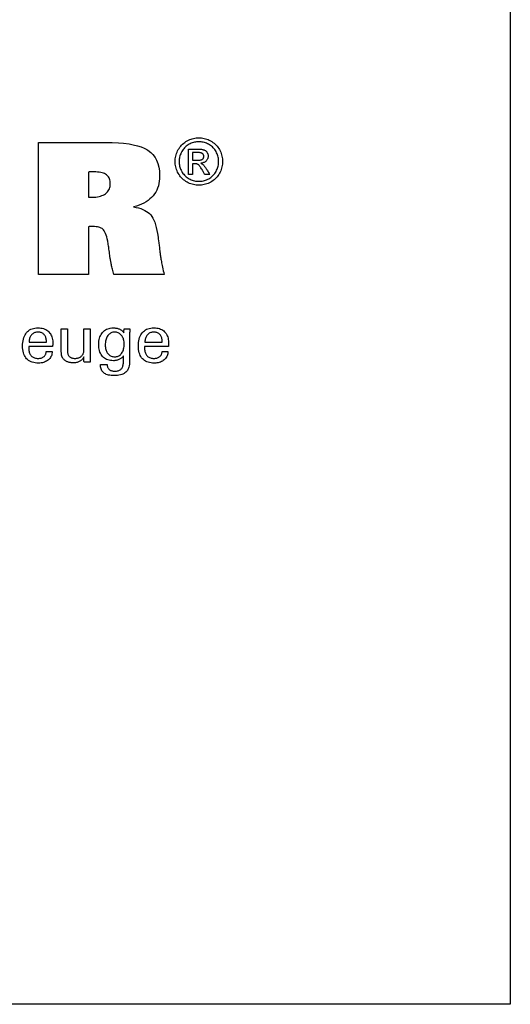
# Model space of a CAD drawing. Extents: x 1290 to 1647, y -283 to -86.
# Drawn here: x 1618 to 1647, y -283 to -223 of the extents above; entities that cross this region are included whole.
import ezdxf

# ---------------------------------------------------------------- set-up
doc = ezdxf.new("R2010")
doc.units = 0
doc.header["$MEASUREMENT"] = 0
doc.layers.add('L1_120', color=7, linetype='CONTINUOUS')

msp = doc.modelspace()

# ---------------------------------------------------------------- linework, layer by layer
at = {"layer": 'L1_120', "color": 6, "linetype": 'CONTINUOUS'}
msp.add_polyline3d([(1290.11503, -86.46037, 0), (1647.48503, -86.46037, 0), (1647.48503, -283.08737, 0), (1290.11503, -283.08737, 0), (1290.11503, -86.46037, 0)], dxfattribs=at)
at = {"layer": 'L1_120', "color": 1, "linetype": 'CONTINUOUS'}
for points in [[(1628.51996, -230.30351, 0), (1628.60069, -230.3058, 0), (1628.68099, -230.31269, 0), (1628.76085, -230.32417, 0), (1628.84028, -230.34025, 0), (1628.91929, -230.36093, 0), (1628.99786, -230.38623, 0), (1629.076, -230.41613, 0), (1629.15372, -230.45066, 0), (1629.231, -230.48982, 0), (1629.30635, -230.53341, 0), (1629.37785, -230.58094, 0), (1629.44551, -230.63242, 0), (1629.50936, -230.68786, 0), (1629.56939, -230.74726, 0), (1629.62562, -230.81064, 0), (1629.67807, -230.87802, 0), (1629.72673, -230.9494, 0), (1629.77164, -231.02479, 0), (1629.81211, -231.10233, 0), (1629.84788, -231.18065, 0), (1629.87892, -231.25975, 0), (1629.90523, -231.33962, 0), (1629.92678, -231.42025, 0), (1629.94357, -231.50164, 0), (1629.95557, -231.58377, 0), (1629.96279, -231.66664, 0), (1629.9652, -231.75024, 0), (1629.96286, -231.83288, 0), (1629.95584, -231.9148, 0), (1629.94411, -231.996, 0), (1629.92769, -232.07647, 0), (1629.90654, -232.15622, 0), (1629.88066, -232.23524, 0), (1629.85004, -232.31353, 0), (1629.81466, -232.3911, 0), (1629.77452, -232.46794, 0), (1629.73025, -232.5428, 0), (1629.68219, -232.6138, 0), (1629.63034, -232.68097, 0), (1629.57471, -232.74431, 0), (1629.51532, -232.80382, 0), (1629.45219, -232.85951, 0), (1629.38533, -232.91138, 0), (1629.31474, -232.95945, 0), (1629.24044, -233.00371, 0), (1629.16332, -233.04378, 0), (1629.08554, -233.07912, 0), (1629.00708, -233.10974, 0), (1628.9279, -233.13565, 0), (1628.84796, -233.15684, 0), (1628.76723, -233.17331, 0), (1628.68567, -233.18508, 0), (1628.60326, -233.19214, 0), (1628.51996, -233.19449, 0), (1628.43705, -233.19214, 0), (1628.35487, -233.18508, 0), (1628.27343, -233.17331, 0), (1628.19273, -233.15684, 0), (1628.1128, -233.13565, 0), (1628.03365, -233.10974, 0), (1627.95528, -233.07912, 0), (1627.87772, -233.04378, 0), (1627.80096, -233.00371, 0), (1627.72649, -232.95945, 0), (1627.65572, -232.91138, 0), (1627.58867, -232.85951, 0), (1627.52536, -232.80382, 0), (1627.46583, -232.74431, 0), (1627.41009, -232.68097, 0), (1627.35817, -232.6138, 0), (1627.3101, -232.5428, 0), (1627.26589, -232.46794, 0), (1627.22546, -232.3911, 0), (1627.1898, -232.31353, 0), (1627.15892, -232.23524, 0), (1627.1328, -232.15622, 0), (1627.11145, -232.07647, 0), (1627.09485, -231.996, 0), (1627.083, -231.9148, 0), (1627.07589, -231.83288, 0), (1627.07352, -231.75024, 0), (1627.07593, -231.66664, 0), (1627.08314, -231.58377, 0), (1627.09516, -231.50164, 0), (1627.11198, -231.42025, 0), (1627.13359, -231.33962, 0), (1627.15999, -231.25975, 0), (1627.19118, -231.18065, 0), (1627.22714, -231.10233, 0), (1627.26788, -231.02479, 0), (1627.31304, -230.9494, 0), (1627.36194, -230.87802, 0), (1627.41459, -230.81064, 0), (1627.47099, -230.74726, 0), (1627.53115, -230.68786, 0), (1627.59506, -230.63242, 0), (1627.66274, -230.58094, 0), (1627.73419, -230.53341, 0), (1627.80941, -230.48982, 0), (1627.88683, -230.45066, 0), (1627.96462, -230.41613, 0), (1628.04278, -230.38623, 0), (1628.12132, -230.36093, 0), (1628.20025, -230.34025, 0), (1628.27957, -230.32417, 0), (1628.35929, -230.31269, 0), (1628.43942, -230.3058, 0), (1628.51996, -230.30351, 0), (1628.51996, -230.30351, 0), (1628.51996, -230.30351, 0), (1628.51996, -230.30351, 0), (1628.51996, -230.30351, 0), (1628.51996, -230.30351, 0), (1628.51996, -230.30351, 0), (1628.51996, -230.30351, 0), (1628.51996, -230.30351, 0), (1628.51996, -230.30351, 0), (1628.51996, -230.30351, 0), (1628.51996, -230.30351, 0), (1628.51996, -230.30351, 0), (1628.51996, -230.30351, 0), (1628.51996, -230.30351, 0), (1628.51996, -230.30351, 0), (1628.51996, -230.30351, 0), (1628.51996, -230.30351, 0), (1628.51996, -230.30351, 0)], [(1628.51996, -230.54258, 0), (1628.45241, -230.54453, 0), (1628.38532, -230.55036, 0), (1628.31866, -230.56007, 0), (1628.25245, -230.57365, 0), (1628.18667, -230.59107, 0), (1628.12133, -230.61232, 0), (1628.05641, -230.6374, 0), (1627.99192, -230.66629, 0), (1627.92785, -230.69898, 0), (1627.86519, -230.73524, 0), (1627.80567, -230.77487, 0), (1627.74926, -230.81784, 0), (1627.69597, -230.86413, 0), (1627.64578, -230.91374, 0), (1627.59869, -230.96664, 0), (1627.55469, -231.02281, 0), (1627.51378, -231.08225, 0), (1627.47595, -231.14492, 0), (1627.44193, -231.20977, 0), (1627.41191, -231.2752, 0), (1627.38587, -231.34123, 0), (1627.36383, -231.40785, 0), (1627.34579, -231.47509, 0), (1627.33175, -231.54294, 0), (1627.32172, -231.61141, 0), (1627.31569, -231.68051, 0), (1627.31368, -231.75024, 0), (1627.31566, -231.81913, 0), (1627.32159, -231.88742, 0), (1627.33148, -231.9551, 0), (1627.34532, -232.02218, 0), (1627.36312, -232.08867, 0), (1627.38489, -232.15455, 0), (1627.41061, -232.21983, 0), (1627.4403, -232.28452, 0), (1627.47396, -232.34861, 0), (1627.51101, -232.4107, 0), (1627.55123, -232.46967, 0), (1627.5946, -232.52552, 0), (1627.6411, -232.57825, 0), (1627.69074, -232.62785, 0), (1627.74348, -232.67434, 0), (1627.79933, -232.71772, 0), (1627.85828, -232.75799, 0), (1627.9203, -232.79515, 0), (1627.98467, -232.8287, 0), (1628.04957, -232.85832, 0), (1628.115, -232.88402, 0), (1628.18099, -232.90578, 0), (1628.24756, -232.9236, 0), (1628.31472, -232.93747, 0), (1628.38249, -232.94738, 0), (1628.4509, -232.95334, 0), (1628.51996, -232.95532, 0), (1628.58912, -232.95334, 0), (1628.65767, -232.94738, 0), (1628.72562, -232.93747, 0), (1628.79294, -232.9236, 0), (1628.85963, -232.90578, 0), (1628.92568, -232.88402, 0), (1628.99106, -232.85832, 0), (1629.05578, -232.8287, 0), (1629.11981, -232.79515, 0), (1629.1821, -232.75799, 0), (1629.24123, -232.71772, 0), (1629.2972, -232.67434, 0), (1629.35001, -232.62785, 0), (1629.39963, -232.57825, 0), (1629.44606, -232.52552, 0), (1629.4893, -232.46967, 0), (1629.52934, -232.4107, 0), (1629.56615, -232.34861, 0), (1629.5994, -232.28452, 0), (1629.62876, -232.21983, 0), (1629.65425, -232.15455, 0), (1629.67584, -232.08867, 0), (1629.69352, -232.02218, 0), (1629.70729, -231.9551, 0), (1629.71714, -231.88742, 0), (1629.72306, -231.81913, 0), (1629.72504, -231.75024, 0), (1629.72306, -231.68051, 0), (1629.71713, -231.61141, 0), (1629.70724, -231.54294, 0), (1629.6934, -231.47509, 0), (1629.6756, -231.40785, 0), (1629.65383, -231.34123, 0), (1629.62811, -231.2752, 0), (1629.59842, -231.20977, 0), (1629.56476, -231.14492, 0), (1629.52689, -231.08225, 0), (1629.48594, -231.02281, 0), (1629.4419, -230.96664, 0), (1629.39475, -230.91374, 0), (1629.34449, -230.86413, 0), (1629.2911, -230.81784, 0), (1629.23458, -230.77487, 0), (1629.1749, -230.73524, 0), (1629.11206, -230.69898, 0), (1629.04777, -230.66629, 0), (1628.98309, -230.6374, 0), (1628.91801, -230.61232, 0), (1628.85256, -230.59107, 0), (1628.78674, -230.57365, 0), (1628.72056, -230.56007, 0), (1628.65403, -230.55036, 0), (1628.58716, -230.54453, 0), (1628.51996, -230.54258, 0), (1628.51996, -230.54258, 0), (1628.51996, -230.54258, 0), (1628.51996, -230.54258, 0), (1628.51996, -230.54258, 0), (1628.51996, -230.54258, 0), (1628.51996, -230.54258, 0), (1628.51996, -230.54258, 0), (1628.51996, -230.54258, 0), (1628.51996, -230.54258, 0), (1628.51996, -230.54258, 0), (1628.51996, -230.54258, 0), (1628.51996, -230.54258, 0), (1628.51996, -230.54258, 0), (1628.51996, -230.54258, 0), (1628.51996, -230.54258, 0), (1628.51996, -230.54258, 0), (1628.51996, -230.54258, 0), (1628.51996, -230.54258, 0)], [(1627.88642, -232.54833, 0), (1627.88642, -232.495, 0), (1627.88642, -232.35208, 0), (1627.88642, -232.14517, 0), (1627.88642, -231.89986, 0), (1627.88642, -231.64176, 0), (1627.88642, -231.39645, 0), (1627.88642, -231.18954, 0), (1627.88642, -231.04662, 0), (1627.88642, -230.99329, 0), (1627.90471, -230.99329, 0), (1627.95375, -230.99329, 0), (1628.02475, -230.99329, 0), (1628.10892, -230.99329, 0), (1628.19749, -230.99329, 0), (1628.28166, -230.99329, 0), (1628.35266, -230.99329, 0), (1628.4017, -230.99329, 0), (1628.42, -230.99329, 0), (1628.47926, -230.99379, 0), (1628.53476, -230.99531, 0), (1628.58652, -230.99785, 0), (1628.63452, -231.00145, 0), (1628.67878, -231.00612, 0), (1628.71929, -231.01188, 0), (1628.75608, -231.01876, 0), (1628.78912, -231.02676, 0), (1628.81844, -231.03592, 0), (1628.84492, -231.0463, 0), (1628.87016, -231.0583, 0), (1628.89418, -231.07189, 0), (1628.91698, -231.08707, 0), (1628.93856, -231.10382, 0), (1628.95892, -231.12213, 0), (1628.97808, -231.14198, 0), (1628.99604, -231.16336, 0), (1629.0128, -231.18626, 0), (1629.0281, -231.2104, 0), (1629.0416, -231.23481, 0), (1629.0533, -231.2595, 0), (1629.06321, -231.28451, 0), (1629.07131, -231.30984, 0), (1629.07762, -231.33551, 0), (1629.08213, -231.36155, 0), (1629.08483, -231.38797, 0), (1629.08573, -231.41479, 0), (1629.08424, -231.45209, 0), (1629.07977, -231.48827, 0), (1629.07231, -231.52336, 0), (1629.06186, -231.55736, 0), (1629.04839, -231.59029, 0), (1629.03191, -231.62217, 0), (1629.01241, -231.653, 0), (1628.98988, -231.6828, 0), (1628.96431, -231.71159, 0), (1628.93603, -231.73834, 0), (1628.90584, -231.76231, 0), (1628.87374, -231.7835, 0), (1628.83972, -231.80192, 0), (1628.80379, -231.81761, 0), (1628.76593, -231.83056, 0), (1628.72614, -231.8408, 0), (1628.68443, -231.84833, 0), (1628.64078, -231.85318, 0), (1628.65873, -231.86097, 0), (1628.67586, -231.86909, 0), (1628.69217, -231.87755, 0), (1628.70766, -231.88637, 0), (1628.72232, -231.89553, 0), (1628.73616, -231.90506, 0), (1628.74916, -231.91495, 0), (1628.76132, -231.92521, 0), (1628.77264, -231.93585, 0), (1628.79401, -231.9579, 0), (1628.81646, -231.98299, 0), (1628.83997, -232.01111, 0), (1628.86455, -232.04229, 0), (1628.89018, -232.07653, 0), (1628.91685, -232.11384, 0), (1628.94456, -232.15423, 0), (1628.9733, -232.1977, 0), (1629.00306, -232.24428, 0), (1629.00956, -232.2547, 0), (1629.02699, -232.28265, 0), (1629.05221, -232.32311, 0), (1629.08212, -232.37107, 0), (1629.11359, -232.42154, 0), (1629.1435, -232.4695, 0), (1629.16872, -232.50996, 0), (1629.18615, -232.5379, 0), (1629.19265, -232.54833, 0), (1629.18212, -232.54833, 0), (1629.15391, -232.54833, 0), (1629.11307, -232.54833, 0), (1629.06465, -232.54833, 0), (1629.01371, -232.54833, 0), (1628.96529, -232.54833, 0), (1628.92445, -232.54833, 0), (1628.89624, -232.54833, 0), (1628.88571, -232.54833, 0), (1628.881, -232.53992, 0), (1628.86837, -232.51737, 0), (1628.85009, -232.48473, 0), (1628.82841, -232.44603, 0), (1628.8056, -232.40531, 0), (1628.78392, -232.3666, 0), (1628.76564, -232.33396, 0), (1628.75301, -232.31141, 0), (1628.74829, -232.303, 0), (1628.71297, -232.24165, 0), (1628.67921, -232.18559, 0), (1628.64699, -232.13482, 0), (1628.61633, -232.08935, 0), (1628.58722, -232.04919, 0), (1628.55965, -232.01435, 0), (1628.53362, -231.98483, 0), (1628.50913, -231.96065, 0), (1628.48617, -231.94182, 0), (1628.47003, -231.9305, 0), (1628.45233, -231.92055, 0), (1628.43307, -231.91194, 0), (1628.41226, -231.90468, 0), (1628.38989, -231.89875, 0), (1628.36595, -231.89415, 0), (1628.34045, -231.89087, 0), (1628.31339, -231.88891, 0), (1628.28476, -231.88826, 0), (1628.27969, -231.88826, 0), (1628.26608, -231.88826, 0), (1628.24638, -231.88826, 0), (1628.22302, -231.88826, 0), (1628.19845, -231.88826, 0), (1628.1751, -231.88826, 0), (1628.1554, -231.88826, 0), (1628.14179, -231.88826, 0), (1628.13671, -231.88826, 0), (1628.13671, -231.91089, 0), (1628.13671, -231.97156, 0), (1628.13671, -232.05939, 0), (1628.13671, -232.16351, 0), (1628.13671, -232.27307, 0), (1628.13671, -232.3772, 0), (1628.13671, -232.46503, 0), (1628.13671, -232.52569, 0), (1628.13671, -232.54833, 0), (1628.12813, -232.54833, 0), (1628.10512, -232.54833, 0), (1628.07182, -232.54833, 0), (1628.03234, -232.54833, 0), (1627.99079, -232.54833, 0), (1627.95131, -232.54833, 0), (1627.918, -232.54833, 0), (1627.895, -232.54833, 0), (1627.88642, -232.54833, 0), (1627.88642, -232.54833, 0), (1627.88642, -232.54833, 0), (1627.88642, -232.54833, 0), (1627.88642, -232.54833, 0), (1627.88642, -232.54833, 0), (1627.88642, -232.54833, 0), (1627.88642, -232.54833, 0), (1627.88642, -232.54833, 0), (1627.88642, -232.54833, 0)], [(1628.13671, -231.67373, 0), (1628.14719, -231.67373, 0), (1628.17527, -231.67373, 0), (1628.21593, -231.67373, 0), (1628.26413, -231.67373, 0), (1628.31484, -231.67373, 0), (1628.36304, -231.67373, 0), (1628.4037, -231.67373, 0), (1628.43178, -231.67373, 0), (1628.44225, -231.67373, 0), (1628.48894, -231.6729, 0), (1628.53222, -231.67043, 0), (1628.5721, -231.66632, 0), (1628.60857, -231.66059, 0), (1628.64164, -231.65326, 0), (1628.67131, -231.64435, 0), (1628.69759, -231.63387, 0), (1628.72046, -231.62183, 0), (1628.73995, -231.60825, 0), (1628.75644, -231.59327, 0), (1628.77104, -231.57722, 0), (1628.78376, -231.5601, 0), (1628.79456, -231.54193, 0), (1628.80344, -231.52271, 0), (1628.81037, -231.50246, 0), (1628.81534, -231.48117, 0), (1628.81834, -231.45887, 0), (1628.81934, -231.43556, 0), (1628.81887, -231.4204, 0), (1628.81746, -231.40561, 0), (1628.81511, -231.39117, 0), (1628.81182, -231.37709, 0), (1628.80757, -231.36337, 0), (1628.80237, -231.35001, 0), (1628.7962, -231.337, 0), (1628.78908, -231.32435, 0), (1628.78098, -231.31205, 0), (1628.77184, -231.30034, 0), (1628.76208, -231.28927, 0), (1628.75169, -231.27885, 0), (1628.74064, -231.26908, 0), (1628.72892, -231.25999, 0), (1628.71652, -231.25159, 0), (1628.7034, -231.24387, 0), (1628.68955, -231.23686, 0), (1628.67496, -231.23057, 0), (1628.65827, -231.2249, 0), (1628.63877, -231.21992, 0), (1628.61647, -231.21563, 0), (1628.59133, -231.21202, 0), (1628.56335, -231.20909, 0), (1628.53251, -231.20683, 0), (1628.4988, -231.20522, 0), (1628.46219, -231.20426, 0), (1628.42268, -231.20394, 0), (1628.41287, -231.20394, 0), (1628.38659, -231.20394, 0), (1628.34854, -231.20394, 0), (1628.30343, -231.20394, 0), (1628.25596, -231.20394, 0), (1628.21085, -231.20394, 0), (1628.1728, -231.20394, 0), (1628.14652, -231.20394, 0), (1628.13671, -231.20394, 0), (1628.13671, -231.22005, 0), (1628.13671, -231.26323, 0), (1628.13671, -231.32574, 0), (1628.13671, -231.39985, 0), (1628.13671, -231.47783, 0), (1628.13671, -231.55194, 0), (1628.13671, -231.61444, 0), (1628.13671, -231.65762, 0), (1628.13671, -231.67373, 0), (1628.13671, -231.67373, 0), (1628.13671, -231.67373, 0), (1628.13671, -231.67373, 0), (1628.13671, -231.67373, 0), (1628.13671, -231.67373, 0), (1628.13671, -231.67373, 0), (1628.13671, -231.67373, 0), (1628.13671, -231.67373, 0), (1628.13671, -231.67373, 0)], [(1619.58085, -243.3195, 0), (1619.57782, -243.38877, 0), (1619.56925, -243.45496, 0), (1619.55515, -243.51807, 0), (1619.53549, -243.57808, 0), (1619.51027, -243.63502, 0), (1619.47948, -243.68887, 0), (1619.44311, -243.73965, 0), (1619.40115, -243.78735, 0), (1619.35359, -243.83197, 0), (1619.30164, -243.87267, 0), (1619.24608, -243.90857, 0), (1619.18693, -243.93966, 0), (1619.12419, -243.96596, 0), (1619.05785, -243.98746, 0), (1618.98792, -244.00418, 0), (1618.91441, -244.01611, 0), (1618.83732, -244.02327, 0), (1618.75664, -244.02565, 0), (1618.6533, -244.02241, 0), (1618.55569, -244.01269, 0), (1618.46379, -243.99649, 0), (1618.37762, -243.9738, 0), (1618.29716, -243.94461, 0), (1618.22243, -243.90894, 0), (1618.15341, -243.86676, 0), (1618.09011, -243.81809, 0), (1618.03252, -243.76292, 0), (1617.98067, -243.70177, 0), (1617.93492, -243.63452, 0), (1617.89527, -243.56118, 0), (1617.86173, -243.48175, 0), (1617.83428, -243.39624, 0), (1617.81294, -243.30466, 0), (1617.79769, -243.20702, 0), (1617.78855, -243.10332, 0), (1617.7855, -242.99359, 0), (1617.78853, -242.87684, 0), (1617.79761, -242.76639, 0), (1617.81273, -242.66222, 0), (1617.83389, -242.56432, 0), (1617.86106, -242.47268, 0), (1617.89424, -242.38729, 0), (1617.93342, -242.30815, 0), (1617.97859, -242.23524, 0), (1618.02973, -242.16856, 0), (1618.08628, -242.10844, 0), (1618.14806, -242.05538, 0), (1618.21506, -242.00939, 0), (1618.28727, -241.97047, 0), (1618.3647, -241.93863, 0), (1618.44733, -241.91386, 0), (1618.53516, -241.89616, 0), (1618.62819, -241.88554, 0), (1618.72641, -241.882, 0), (1618.81661, -241.88495, 0), (1618.90243, -241.89379, 0), (1618.98387, -241.9085, 0), (1619.06093, -241.92908, 0), (1619.13361, -241.95553, 0), (1619.2019, -241.98782, 0), (1619.26582, -242.02596, 0), (1619.32534, -242.06994, 0), (1619.38049, -242.11974, 0), (1619.43055, -242.17458, 0), (1619.47473, -242.23369, 0), (1619.51301, -242.29707, 0), (1619.5454, -242.36471, 0), (1619.57191, -242.4366, 0), (1619.59252, -242.51275, 0), (1619.60725, -242.59315, 0), (1619.61608, -242.6778, 0), (1619.61903, -242.76668, 0), (1619.61901, -242.7882, 0), (1619.61894, -242.80856, 0), (1619.61882, -242.82775, 0), (1619.61866, -242.84577, 0), (1619.61846, -242.8626, 0), (1619.61821, -242.87821, 0), (1619.61793, -242.89261, 0), (1619.6176, -242.90577, 0), (1619.61722, -242.91768, 0), (1619.6167, -242.92923, 0), (1619.61615, -242.9406, 0), (1619.61556, -242.95179, 0), (1619.61492, -242.96281, 0), (1619.61422, -242.97366, 0), (1619.61345, -242.98436, 0), (1619.6126, -242.99489, 0), (1619.61167, -243.00528, 0), (1619.61064, -243.01552, 0), (1619.56097, -243.01552, 0), (1619.42787, -243.01552, 0), (1619.23517, -243.01552, 0), (1619.00671, -243.01552, 0), (1618.76633, -243.01552, 0), (1618.53787, -243.01552, 0), (1618.34517, -243.01552, 0), (1618.21207, -243.01552, 0), (1618.1624, -243.01552, 0), (1618.1624, -243.01689, 0), (1618.1624, -243.02055, 0), (1618.1624, -243.02586, 0), (1618.1624, -243.03215, 0), (1618.1624, -243.03878, 0), (1618.1624, -243.04507, 0), (1618.1624, -243.05038, 0), (1618.1624, -243.05404, 0), (1618.1624, -243.05541, 0), (1618.1624, -243.05821, 0), (1618.1624, -243.06571, 0), (1618.1624, -243.07656, 0), (1618.1624, -243.08943, 0), (1618.1624, -243.10298, 0), (1618.1624, -243.11585, 0), (1618.1624, -243.1267, 0), (1618.1624, -243.1342, 0), (1618.1624, -243.137, 0), (1618.1642, -243.19992, 0), (1618.16961, -243.25954, 0), (1618.17866, -243.31587, 0), (1618.19139, -243.36891, 0), (1618.20781, -243.41866, 0), (1618.22797, -243.46513, 0), (1618.2519, -243.50831, 0), (1618.27961, -243.54822, 0), (1618.31114, -243.58485, 0), (1618.34574, -243.61802, 0), (1618.38342, -243.6473, 0), (1618.42417, -243.6727, 0), (1618.46798, -243.69421, 0), (1618.51487, -243.71181, 0), (1618.56483, -243.72552, 0), (1618.61785, -243.73531, 0), (1618.67393, -243.74119, 0), (1618.73309, -243.74315, 0), (1618.7818, -243.74174, 0), (1618.82825, -243.73751, 0), (1618.87243, -243.73047, 0), (1618.91433, -243.7206, 0), (1618.95396, -243.70792, 0), (1618.99132, -243.69242, 0), (1619.02639, -243.67412, 0), (1619.05918, -243.653, 0), (1619.08968, -243.62907, 0), (1619.11741, -243.60251, 0), (1619.14198, -243.57399, 0), (1619.16339, -243.5435, 0), (1619.18166, -243.51104, 0), (1619.19677, -243.47664, 0), (1619.20873, -243.44027, 0), (1619.21753, -243.40196, 0), (1619.22319, -243.3617, 0), (1619.2257, -243.3195, 0), (1619.23788, -243.3195, 0), (1619.27052, -243.3195, 0), (1619.31777, -243.3195, 0), (1619.3738, -243.3195, 0), (1619.43275, -243.3195, 0), (1619.48877, -243.3195, 0), (1619.53603, -243.3195, 0), (1619.56867, -243.3195, 0), (1619.58085, -243.3195, 0), (1619.58085, -243.3195, 0), (1619.58085, -243.3195, 0), (1619.58085, -243.3195, 0), (1619.58085, -243.3195, 0), (1619.58085, -243.3195, 0), (1619.58085, -243.3195, 0), (1619.58085, -243.3195, 0), (1619.58085, -243.3195, 0), (1619.58085, -243.3195, 0)], [(1618.18163, -242.75071, 0), (1618.21777, -242.75071, 0), (1618.31464, -242.75071, 0), (1618.45489, -242.75071, 0), (1618.62115, -242.75071, 0), (1618.7961, -242.75071, 0), (1618.96237, -242.75071, 0), (1619.10261, -242.75071, 0), (1619.19948, -242.75071, 0), (1619.23563, -242.75071, 0), (1619.23563, -242.74916, 0), (1619.23563, -242.74499, 0), (1619.23563, -242.73896, 0), (1619.23563, -242.73182, 0), (1619.23563, -242.7243, 0), (1619.23563, -242.71715, 0), (1619.23563, -242.71112, 0), (1619.23563, -242.70696, 0), (1619.23563, -242.7054, 0), (1619.23388, -242.65002, 0), (1619.22866, -242.59706, 0), (1619.21996, -242.54653, 0), (1619.20781, -242.49841, 0), (1619.1922, -242.45272, 0), (1619.17316, -242.40945, 0), (1619.15068, -242.36861, 0), (1619.12477, -242.33019, 0), (1619.09546, -242.2942, 0), (1619.06331, -242.2616, 0), (1619.02909, -242.23284, 0), (1618.99283, -242.2079, 0), (1618.95452, -242.18679, 0), (1618.9142, -242.16951, 0), (1618.87188, -242.15607, 0), (1618.82758, -242.14647, 0), (1618.78131, -242.1407, 0), (1618.73309, -242.13878, 0), (1618.67982, -242.14085, 0), (1618.62882, -242.14707, 0), (1618.58008, -242.15744, 0), (1618.5336, -242.17198, 0), (1618.48938, -242.19069, 0), (1618.44742, -242.21359, 0), (1618.40773, -242.24068, 0), (1618.37031, -242.27197, 0), (1618.33515, -242.30747, 0), (1618.30279, -242.34637, 0), (1618.27428, -242.38785, 0), (1618.24962, -242.43193, 0), (1618.22879, -242.47859, 0), (1618.21177, -242.52784, 0), (1618.19856, -242.57968, 0), (1618.18915, -242.6341, 0), (1618.1835, -242.69111, 0), (1618.18163, -242.75071, 0), (1618.18163, -242.75071, 0), (1618.18163, -242.75071, 0), (1618.18163, -242.75071, 0), (1618.18163, -242.75071, 0), (1618.18163, -242.75071, 0), (1618.18163, -242.75071, 0), (1618.18163, -242.75071, 0), (1618.18163, -242.75071, 0), (1618.18163, -242.75071, 0), (1618.18163, -242.75071, 0), (1618.18163, -242.75071, 0), (1618.18163, -242.75071, 0), (1618.18163, -242.75071, 0), (1618.18163, -242.75071, 0), (1618.18163, -242.75071, 0), (1618.18163, -242.75071, 0), (1618.18163, -242.75071, 0), (1618.18163, -242.75071, 0)], [(1621.51285, -243.65407, 0), (1621.49604, -243.68993, 0), (1621.47664, -243.72417, 0), (1621.45467, -243.75677, 0), (1621.43012, -243.78775, 0), (1621.40299, -243.81709, 0), (1621.37329, -243.84479, 0), (1621.341, -243.87086, 0), (1621.30615, -243.89529, 0), (1621.26871, -243.91807, 0), (1621.22934, -243.93868, 0), (1621.1887, -243.95683, 0), (1621.1468, -243.97253, 0), (1621.10362, -243.9858, 0), (1621.05915, -243.99663, 0), (1621.01339, -244.00504, 0), (1620.96633, -244.01103, 0), (1620.91795, -244.01462, 0), (1620.86825, -244.01582, 0), (1620.82457, -244.01489, 0), (1620.78162, -244.01212, 0), (1620.73941, -244.00751, 0), (1620.69795, -244.00106, 0), (1620.65726, -243.99278, 0), (1620.61733, -243.98267, 0), (1620.57818, -243.97074, 0), (1620.53982, -243.957, 0), (1620.50227, -243.94145, 0), (1620.4661, -243.9241, 0), (1620.43161, -243.90541, 0), (1620.39882, -243.88534, 0), (1620.36773, -243.8639, 0), (1620.33835, -243.84106, 0), (1620.3107, -243.81683, 0), (1620.28478, -243.79117, 0), (1620.2606, -243.76409, 0), (1620.23818, -243.73557, 0), (1620.22662, -243.71945, 0), (1620.21585, -243.70255, 0), (1620.20585, -243.68487, 0), (1620.19664, -243.66643, 0), (1620.18822, -243.64722, 0), (1620.18058, -243.62725, 0), (1620.17374, -243.60652, 0), (1620.1677, -243.58505, 0), (1620.16246, -243.56283, 0), (1620.1579, -243.53846, 0), (1620.15385, -243.51051, 0), (1620.15033, -243.47896, 0), (1620.14733, -243.44383, 0), (1620.14486, -243.40511, 0), (1620.14293, -243.36281, 0), (1620.14155, -243.31693, 0), (1620.14071, -243.26747, 0), (1620.14043, -243.21444, 0), (1620.14043, -243.17045, 0), (1620.14043, -243.05256, 0), (1620.14043, -242.88189, 0), (1620.14043, -242.67954, 0), (1620.14043, -242.46664, 0), (1620.14043, -242.26429, 0), (1620.14043, -242.09361, 0), (1620.14043, -241.97572, 0), (1620.14043, -241.93173, 0), (1620.15325, -241.93173, 0), (1620.18761, -241.93173, 0), (1620.23735, -241.93173, 0), (1620.29633, -241.93173, 0), (1620.35838, -241.93173, 0), (1620.41735, -241.93173, 0), (1620.46709, -241.93173, 0), (1620.50145, -241.93173, 0), (1620.51427, -241.93173, 0), (1620.51427, -241.97653, 0), (1620.51427, -242.0966, 0), (1620.51427, -242.27042, 0), (1620.51427, -242.4765, 0), (1620.51427, -242.69333, 0), (1620.51427, -242.8994, 0), (1620.51427, -243.07323, 0), (1620.51427, -243.19329, 0), (1620.51427, -243.23809, 0), (1620.51567, -243.29395, 0), (1620.51984, -243.34643, 0), (1620.52679, -243.39551, 0), (1620.53648, -243.44119, 0), (1620.54892, -243.48345, 0), (1620.56409, -243.52228, 0), (1620.58197, -243.55769, 0), (1620.60256, -243.58965, 0), (1620.62583, -243.61815, 0), (1620.652, -243.64363, 0), (1620.68119, -243.66613, 0), (1620.7134, -243.68566, 0), (1620.74862, -243.7022, 0), (1620.78685, -243.71576, 0), (1620.82809, -243.72631, 0), (1620.87234, -243.73386, 0), (1620.91961, -243.73839, 0), (1620.96988, -243.73991, 0), (1621.02182, -243.73831, 0), (1621.07164, -243.73352, 0), (1621.11933, -243.7255, 0), (1621.16488, -243.71426, 0), (1621.20829, -243.69976, 0), (1621.24956, -243.68198, 0), (1621.28869, -243.66092, 0), (1621.32567, -243.63655, 0), (1621.3605, -243.60886, 0), (1621.39233, -243.57884, 0), (1621.42046, -243.54697, 0), (1621.44489, -243.51324, 0), (1621.4656, -243.47766, 0), (1621.48257, -243.44023, 0), (1621.4958, -243.40094, 0), (1621.50526, -243.3598, 0), (1621.51095, -243.31679, 0), (1621.51285, -243.27193, 0), (1621.51285, -243.22597, 0), (1621.51285, -243.1028, 0), (1621.51285, -242.92447, 0), (1621.51285, -242.71306, 0), (1621.51285, -242.49061, 0), (1621.51285, -242.27919, 0), (1621.51285, -242.10087, 0), (1621.51285, -241.97769, 0), (1621.51285, -241.93173, 0), (1621.52581, -241.93173, 0), (1621.56052, -241.93173, 0), (1621.61078, -241.93173, 0), (1621.67036, -241.93173, 0), (1621.73306, -241.93173, 0), (1621.79264, -241.93173, 0), (1621.8429, -241.93173, 0), (1621.87762, -241.93173, 0), (1621.89057, -241.93173, 0), (1621.89057, -241.98801, 0), (1621.89057, -242.13883, 0), (1621.89057, -242.35718, 0), (1621.89057, -242.61605, 0), (1621.89057, -242.88843, 0), (1621.89057, -243.1473, 0), (1621.89057, -243.36566, 0), (1621.89057, -243.51648, 0), (1621.89057, -243.57275, 0), (1621.89062, -243.59943, 0), (1621.89079, -243.62553, 0), (1621.89107, -243.65107, 0), (1621.89147, -243.67602, 0), (1621.89199, -243.70039, 0), (1621.89263, -243.72417, 0), (1621.8934, -243.74735, 0), (1621.89431, -243.76992, 0), (1621.89535, -243.79189, 0), (1621.8961, -243.81374, 0), (1621.89707, -243.8352, 0), (1621.89825, -243.85629, 0), (1621.89961, -243.87702, 0), (1621.90113, -243.89741, 0), (1621.90281, -243.91748, 0), (1621.90461, -243.93724, 0), (1621.90653, -243.95672, 0), (1621.90853, -243.97592, 0), (1621.89537, -243.97592, 0), (1621.86009, -243.97592, 0), (1621.80901, -243.97592, 0), (1621.74846, -243.97592, 0), (1621.68475, -243.97592, 0), (1621.62419, -243.97592, 0), (1621.57312, -243.97592, 0), (1621.53784, -243.97592, 0), (1621.52468, -243.97592, 0), (1621.52427, -243.96489, 0), (1621.52318, -243.93531, 0), (1621.52161, -243.89248, 0), (1621.51975, -243.84171, 0), (1621.51778, -243.78829, 0), (1621.51592, -243.73752, 0), (1621.51435, -243.69469, 0), (1621.51326, -243.66511, 0), (1621.51285, -243.65407, 0), (1621.51285, -243.65407, 0), (1621.51285, -243.65407, 0), (1621.51285, -243.65407, 0), (1621.51285, -243.65407, 0), (1621.51285, -243.65407, 0), (1621.51285, -243.65407, 0), (1621.51285, -243.65407, 0), (1621.51285, -243.65407, 0), (1621.51285, -243.65407, 0)], [(1623.92266, -243.58792, 0), (1623.9079, -243.61438, 0), (1623.89024, -243.64, 0), (1623.8697, -243.66475, 0), (1623.84627, -243.68865, 0), (1623.81995, -243.71168, 0), (1623.79073, -243.73386, 0), (1623.75861, -243.75518, 0), (1623.72358, -243.77564, 0), (1623.68565, -243.79523, 0), (1623.64638, -243.8135, 0), (1623.60665, -243.82965, 0), (1623.56648, -243.84368, 0), (1623.52586, -243.85559, 0), (1623.48481, -243.86535, 0), (1623.44333, -243.87296, 0), (1623.40142, -243.87841, 0), (1623.35908, -243.88168, 0), (1623.31633, -243.88278, 0), (1623.2229, -243.8796, 0), (1623.13442, -243.87007, 0), (1623.05091, -243.85419, 0), (1622.97238, -243.83196, 0), (1622.89885, -243.8034, 0), (1622.83032, -243.7685, 0), (1622.7668, -243.72726, 0), (1622.70831, -243.6797, 0), (1622.65485, -243.62582, 0), (1622.60609, -243.56601, 0), (1622.56313, -243.50052, 0), (1622.52593, -243.42936, 0), (1622.4945, -243.35255, 0), (1622.46882, -243.27009, 0), (1622.44886, -243.18198, 0), (1622.43463, -243.08823, 0), (1622.4261, -242.98885, 0), (1622.42326, -242.88384, 0), (1622.42617, -242.78464, 0), (1622.43491, -242.69002, 0), (1622.44949, -242.59998, 0), (1622.4699, -242.51453, 0), (1622.49617, -242.43367, 0), (1622.52829, -242.35741, 0), (1622.56626, -242.28575, 0), (1622.6101, -242.21871, 0), (1622.65982, -242.15629, 0), (1622.71448, -242.09957, 0), (1622.77317, -242.04952, 0), (1622.83589, -242.00614, 0), (1622.90263, -241.96943, 0), (1622.97339, -241.93939, 0), (1623.04817, -241.91602, 0), (1623.12696, -241.89933, 0), (1623.20976, -241.88931, 0), (1623.29657, -241.88598, 0), (1623.34861, -241.8869, 0), (1623.39879, -241.88969, 0), (1623.44709, -241.89433, 0), (1623.49351, -241.90081, 0), (1623.53806, -241.90915, 0), (1623.58071, -241.91932, 0), (1623.62147, -241.93134, 0), (1623.66033, -241.9452, 0), (1623.6973, -241.96089, 0), (1623.73263, -241.9783, 0), (1623.76613, -241.99758, 0), (1623.79782, -242.01871, 0), (1623.82771, -242.04168, 0), (1623.85584, -242.06648, 0), (1623.88223, -242.09311, 0), (1623.90688, -242.12157, 0), (1623.92983, -242.15183, 0), (1623.9511, -242.18391, 0), (1623.95158, -242.17526, 0), (1623.95287, -242.15208, 0), (1623.95475, -242.11853, 0), (1623.95697, -242.07875, 0), (1623.9593, -242.03689, 0), (1623.96152, -241.99711, 0), (1623.9634, -241.96356, 0), (1623.96469, -241.94038, 0), (1623.96518, -241.93173, 0), (1623.97731, -241.93173, 0), (1624.00981, -241.93173, 0), (1624.05688, -241.93173, 0), (1624.11268, -241.93173, 0), (1624.17138, -241.93173, 0), (1624.22718, -241.93173, 0), (1624.27425, -241.93173, 0), (1624.30675, -241.93173, 0), (1624.31888, -241.93173, 0), (1624.31734, -241.95099, 0), (1624.31584, -241.97019, 0), (1624.3144, -241.98933, 0), (1624.31301, -242.0084, 0), (1624.31169, -242.0274, 0), (1624.31043, -242.04632, 0), (1624.30926, -242.06516, 0), (1624.30816, -242.08392, 0), (1624.30715, -242.10259, 0), (1624.30625, -242.12146, 0), (1624.30546, -242.14093, 0), (1624.30479, -242.16101, 0), (1624.30423, -242.18169, 0), (1624.30378, -242.20295, 0), (1624.30343, -242.22479, 0), (1624.30319, -242.24721, 0), (1624.30305, -242.2702, 0), (1624.303, -242.29375, 0), (1624.303, -242.34919, 0), (1624.303, -242.49777, 0), (1624.303, -242.71288, 0), (1624.303, -242.96791, 0), (1624.303, -243.23624, 0), (1624.303, -243.49127, 0), (1624.303, -243.70638, 0), (1624.303, -243.85496, 0), (1624.303, -243.9104, 0), (1624.3002, -244.00894, 0), (1624.29178, -244.10136, 0), (1624.27774, -244.18768, 0), (1624.25805, -244.26789, 0), (1624.23272, -244.34199, 0), (1624.20173, -244.41, 0), (1624.16506, -244.47192, 0), (1624.12271, -244.52774, 0), (1624.07465, -244.57747, 0), (1624.02087, -244.62159, 0), (1623.96049, -244.66051, 0), (1623.8935, -244.69422, 0), (1623.81988, -244.72274, 0), (1623.73962, -244.74606, 0), (1623.65273, -244.76419, 0), (1623.55918, -244.77714, 0), (1623.45896, -244.78491, 0), (1623.35207, -244.7875, 0), (1623.25956, -244.78546, 0), (1623.17277, -244.77934, 0), (1623.09169, -244.76917, 0), (1623.01632, -244.75494, 0), (1622.94668, -244.73667, 0), (1622.88275, -244.71437, 0), (1622.82453, -244.68805, 0), (1622.77203, -244.65773, 0), (1622.72525, -244.62341, 0), (1622.68405, -244.58444, 0), (1622.64762, -244.54079, 0), (1622.61598, -244.49245, 0), (1622.58911, -244.43942, 0), (1622.56702, -244.38167, 0), (1622.54971, -244.31919, 0), (1622.53717, -244.25198, 0), (1622.52941, -244.18001, 0), (1622.52642, -244.10327, 0), (1622.54034, -244.10327, 0), (1622.57764, -244.10327, 0), (1622.63165, -244.10327, 0), (1622.69567, -244.10327, 0), (1622.76304, -244.10327, 0), (1622.82707, -244.10327, 0), (1622.88107, -244.10327, 0), (1622.91838, -244.10327, 0), (1622.9323, -244.10327, 0), (1622.93463, -244.14766, 0), (1622.93974, -244.18957, 0), (1622.94762, -244.229, 0), (1622.95824, -244.26598, 0), (1622.97159, -244.30051, 0), (1622.98765, -244.33261, 0), (1623.00639, -244.36229, 0), (1623.02781, -244.38958, 0), (1623.05188, -244.41447, 0), (1623.07881, -244.43678, 0), (1623.10844, -244.45647, 0), (1623.14077, -244.47355, 0), (1623.17578, -244.488, 0), (1623.21346, -244.49983, 0), (1623.2538, -244.50904, 0), (1623.2968, -244.51562, 0), (1623.34243, -244.51957, 0), (1623.3907, -244.52088, 0), (1623.44919, -244.5192, 0), (1623.50426, -244.51417, 0), (1623.55588, -244.5058, 0), (1623.60404, -244.4941, 0), (1623.64873, -244.47908, 0), (1623.68991, -244.46075, 0), (1623.72759, -244.43913, 0), (1623.76174, -244.41422, 0), (1623.79234, -244.38604, 0), (1623.81977, -244.35457, 0), (1623.84395, -244.31943, 0), (1623.86487, -244.28064, 0), (1623.88256, -244.2382, 0), (1623.89702, -244.19213, 0), (1623.90825, -244.14243, 0), (1623.91626, -244.08911, 0), (1623.92107, -244.03219, 0), (1623.92266, -243.97168, 0), (1623.92266, -243.95852, 0), (1623.92266, -243.92325, 0), (1623.92266, -243.87219, 0), (1623.92266, -243.81165, 0), (1623.92266, -243.74795, 0), (1623.92266, -243.68741, 0), (1623.92266, -243.63635, 0), (1623.92266, -243.60108, 0), (1623.92266, -243.58792, 0), (1623.92266, -243.58792, 0), (1623.92266, -243.58792, 0), (1623.92266, -243.58792, 0), (1623.92266, -243.58792, 0), (1623.92266, -243.58792, 0), (1623.92266, -243.58792, 0), (1623.92266, -243.58792, 0), (1623.92266, -243.58792, 0), (1623.92266, -243.58792, 0)], [(1623.96842, -242.86416, 0), (1623.9665, -242.79251, 0), (1623.96073, -242.72418, 0), (1623.95108, -242.65917, 0), (1623.93753, -242.59746, 0), (1623.92008, -242.53904, 0), (1623.89871, -242.48391, 0), (1623.87339, -242.43204, 0), (1623.8441, -242.38343, 0), (1623.81084, -242.33806, 0), (1623.77429, -242.29709, 0), (1623.73523, -242.26093, 0), (1623.69365, -242.22958, 0), (1623.64954, -242.20306, 0), (1623.60288, -242.18135, 0), (1623.55368, -242.16447, 0), (1623.50192, -242.1524, 0), (1623.4476, -242.14516, 0), (1623.3907, -242.14275, 0), (1623.33383, -242.14533, 0), (1623.27964, -242.15308, 0), (1623.22812, -242.16601, 0), (1623.17926, -242.18411, 0), (1623.13307, -242.20741, 0), (1623.08952, -242.23589, 0), (1623.04862, -242.26958, 0), (1623.01035, -242.30848, 0), (1622.97472, -242.35259, 0), (1622.94187, -242.40147, 0), (1622.91293, -242.45405, 0), (1622.88789, -242.51034, 0), (1622.86674, -242.57033, 0), (1622.84947, -242.63404, 0), (1622.83605, -242.70145, 0), (1622.82648, -242.77258, 0), (1622.82075, -242.84743, 0), (1622.81884, -242.92598, 0), (1622.82078, -242.99807, 0), (1622.8266, -243.06671, 0), (1622.8363, -243.13192, 0), (1622.84989, -243.1937, 0), (1622.86736, -243.25204, 0), (1622.88872, -243.30695, 0), (1622.91397, -243.35843, 0), (1622.94312, -243.40647, 0), (1622.97616, -243.45109, 0), (1623.01258, -243.49197, 0), (1623.05161, -243.52801, 0), (1623.09325, -243.55924, 0), (1623.13752, -243.58564, 0), (1623.1844, -243.60724, 0), (1623.23389, -243.62402, 0), (1623.28601, -243.63601, 0), (1623.34075, -243.64319, 0), (1623.3981, -243.64559, 0), (1623.45425, -243.64299, 0), (1623.50788, -243.6352, 0), (1623.55899, -243.62221, 0), (1623.60757, -243.60405, 0), (1623.6536, -243.58071, 0), (1623.69709, -243.55221, 0), (1623.73803, -243.51854, 0), (1623.7764, -243.47972, 0), (1623.81219, -243.43575, 0), (1623.84517, -243.38728, 0), (1623.8742, -243.33504, 0), (1623.89931, -243.27903, 0), (1623.9205, -243.21926, 0), (1623.9378, -243.15573, 0), (1623.95123, -243.08844, 0), (1623.96079, -243.01742, 0), (1623.96652, -242.94265, 0), (1623.96842, -242.86416, 0), (1623.96842, -242.86416, 0), (1623.96842, -242.86416, 0), (1623.96842, -242.86416, 0), (1623.96842, -242.86416, 0), (1623.96842, -242.86416, 0), (1623.96842, -242.86416, 0), (1623.96842, -242.86416, 0), (1623.96842, -242.86416, 0), (1623.96842, -242.86416, 0), (1623.96842, -242.86416, 0), (1623.96842, -242.86416, 0), (1623.96842, -242.86416, 0), (1623.96842, -242.86416, 0), (1623.96842, -242.86416, 0), (1623.96842, -242.86416, 0), (1623.96842, -242.86416, 0), (1623.96842, -242.86416, 0), (1623.96842, -242.86416, 0)], [(1626.63348, -243.3195, 0), (1626.63026, -243.38877, 0), (1626.62155, -243.45496, 0), (1626.60735, -243.51807, 0), (1626.58764, -243.57808, 0), (1626.56241, -243.63502, 0), (1626.53166, -243.68887, 0), (1626.49536, -243.73965, 0), (1626.45352, -243.78735, 0), (1626.40613, -243.83197, 0), (1626.35419, -243.87267, 0), (1626.29864, -243.90857, 0), (1626.23947, -243.93966, 0), (1626.17668, -243.96596, 0), (1626.11028, -243.98746, 0), (1626.04028, -244.00418, 0), (1625.96667, -244.01611, 0), (1625.88945, -244.02327, 0), (1625.80864, -244.02565, 0), (1625.70528, -244.02241, 0), (1625.60766, -244.01269, 0), (1625.51577, -243.99649, 0), (1625.42961, -243.9738, 0), (1625.34918, -243.94461, 0), (1625.27447, -243.90894, 0), (1625.20547, -243.86676, 0), (1625.14219, -243.81809, 0), (1625.08461, -243.76292, 0), (1625.03289, -243.70177, 0), (1624.98724, -243.63452, 0), (1624.94768, -243.56118, 0), (1624.91419, -243.48175, 0), (1624.88678, -243.39624, 0), (1624.86546, -243.30466, 0), (1624.85022, -243.20702, 0), (1624.84108, -243.10332, 0), (1624.83803, -242.99359, 0), (1624.84106, -242.87684, 0), (1624.85015, -242.76639, 0), (1624.86526, -242.66222, 0), (1624.88639, -242.56432, 0), (1624.91351, -242.47268, 0), (1624.94661, -242.38729, 0), (1624.98566, -242.30815, 0), (1625.03064, -242.23524, 0), (1625.08154, -242.16856, 0), (1625.13824, -242.10844, 0), (1625.20014, -242.05538, 0), (1625.26724, -242.00939, 0), (1625.33955, -241.97047, 0), (1625.41704, -241.93863, 0), (1625.49974, -241.91386, 0), (1625.58762, -241.89616, 0), (1625.68069, -241.88554, 0), (1625.77894, -241.882, 0), (1625.86899, -241.88495, 0), (1625.9547, -241.89379, 0), (1626.03608, -241.9085, 0), (1626.11311, -241.92908, 0), (1626.18579, -241.95553, 0), (1626.25411, -241.98782, 0), (1626.31806, -242.02596, 0), (1626.37764, -242.06994, 0), (1626.43284, -242.11974, 0), (1626.48291, -242.17458, 0), (1626.52708, -242.23369, 0), (1626.56537, -242.29707, 0), (1626.59776, -242.36471, 0), (1626.62426, -242.4366, 0), (1626.64488, -242.51275, 0), (1626.6596, -242.59315, 0), (1626.66844, -242.6778, 0), (1626.67138, -242.76668, 0), (1626.67136, -242.7882, 0), (1626.67127, -242.80856, 0), (1626.67113, -242.82775, 0), (1626.67095, -242.84577, 0), (1626.67073, -242.8626, 0), (1626.67046, -242.87821, 0), (1626.67017, -242.89261, 0), (1626.66984, -242.90577, 0), (1626.66949, -242.91768, 0), (1626.66904, -242.92923, 0), (1626.66854, -242.9406, 0), (1626.66798, -242.95179, 0), (1626.66736, -242.96281, 0), (1626.66668, -242.97366, 0), (1626.66595, -242.98436, 0), (1626.66515, -242.99489, 0), (1626.66428, -243.00528, 0), (1626.66335, -243.01552, 0), (1626.61366, -243.01552, 0), (1626.48049, -243.01552, 0), (1626.2877, -243.01552, 0), (1626.05912, -243.01552, 0), (1625.81862, -243.01552, 0), (1625.59005, -243.01552, 0), (1625.39725, -243.01552, 0), (1625.26409, -243.01552, 0), (1625.2144, -243.01552, 0), (1625.2144, -243.01689, 0), (1625.2144, -243.02055, 0), (1625.2144, -243.02586, 0), (1625.2144, -243.03215, 0), (1625.2144, -243.03878, 0), (1625.2144, -243.04507, 0), (1625.2144, -243.05038, 0), (1625.2144, -243.05404, 0), (1625.2144, -243.05541, 0), (1625.2144, -243.05821, 0), (1625.2144, -243.06571, 0), (1625.2144, -243.07656, 0), (1625.2144, -243.08943, 0), (1625.2144, -243.10298, 0), (1625.2144, -243.11585, 0), (1625.2144, -243.1267, 0), (1625.2144, -243.1342, 0), (1625.2144, -243.137, 0), (1625.21621, -243.19992, 0), (1625.22166, -243.25954, 0), (1625.23077, -243.31587, 0), (1625.24354, -243.36891, 0), (1625.25999, -243.41866, 0), (1625.28013, -243.46513, 0), (1625.30398, -243.50831, 0), (1625.33156, -243.54822, 0), (1625.36287, -243.58485, 0), (1625.39754, -243.61802, 0), (1625.43531, -243.6473, 0), (1625.47616, -243.6727, 0), (1625.52006, -243.69421, 0), (1625.56702, -243.71181, 0), (1625.617, -243.72552, 0), (1625.67, -243.73531, 0), (1625.72601, -243.74119, 0), (1625.78499, -243.74315, 0), (1625.83388, -243.74174, 0), (1625.88045, -243.73751, 0), (1625.92469, -243.73047, 0), (1625.96663, -243.7206, 0), (1626.00628, -243.70792, 0), (1626.04364, -243.69242, 0), (1626.07873, -243.67412, 0), (1626.11155, -243.653, 0), (1626.14213, -243.62907, 0), (1626.17, -243.60251, 0), (1626.19462, -243.57399, 0), (1626.216, -243.5435, 0), (1626.23418, -243.51104, 0), (1626.24916, -243.47664, 0), (1626.26098, -243.44027, 0), (1626.26966, -243.40196, 0), (1626.27522, -243.3617, 0), (1626.27769, -243.3195, 0), (1626.28989, -243.3195, 0), (1626.32259, -243.3195, 0), (1626.36993, -243.3195, 0), (1626.42606, -243.3195, 0), (1626.48511, -243.3195, 0), (1626.54124, -243.3195, 0), (1626.58858, -243.3195, 0), (1626.62128, -243.3195, 0), (1626.63348, -243.3195, 0), (1626.63348, -243.3195, 0), (1626.63348, -243.3195, 0), (1626.63348, -243.3195, 0), (1626.63348, -243.3195, 0), (1626.63348, -243.3195, 0), (1626.63348, -243.3195, 0), (1626.63348, -243.3195, 0), (1626.63348, -243.3195, 0), (1626.63348, -243.3195, 0)], [(1625.23362, -242.75071, 0), (1625.26976, -242.75071, 0), (1625.36662, -242.75071, 0), (1625.50686, -242.75071, 0), (1625.67311, -242.75071, 0), (1625.84804, -242.75071, 0), (1626.01429, -242.75071, 0), (1626.15453, -242.75071, 0), (1626.25139, -242.75071, 0), (1626.28753, -242.75071, 0), (1626.28753, -242.74916, 0), (1626.28753, -242.74499, 0), (1626.28753, -242.73896, 0), (1626.28753, -242.73182, 0), (1626.28753, -242.7243, 0), (1626.28753, -242.71715, 0), (1626.28753, -242.71112, 0), (1626.28753, -242.70696, 0), (1626.28753, -242.7054, 0), (1626.28582, -242.65002, 0), (1626.28069, -242.59706, 0), (1626.27211, -242.54653, 0), (1626.26007, -242.49841, 0), (1626.24455, -242.45272, 0), (1626.22554, -242.40945, 0), (1626.20302, -242.36861, 0), (1626.17696, -242.33019, 0), (1626.14736, -242.2942, 0), (1626.11542, -242.2616, 0), (1626.0814, -242.23284, 0), (1626.04529, -242.2079, 0), (1626.0071, -242.18679, 0), (1625.96683, -242.16951, 0), (1625.92449, -242.15607, 0), (1625.88006, -242.14647, 0), (1625.83356, -242.1407, 0), (1625.78499, -242.13878, 0), (1625.73177, -242.14085, 0), (1625.6808, -242.14707, 0), (1625.63206, -242.15744, 0), (1625.58558, -242.17198, 0), (1625.54136, -242.19069, 0), (1625.4994, -242.21359, 0), (1625.4597, -242.24068, 0), (1625.42228, -242.27197, 0), (1625.38714, -242.30747, 0), (1625.35497, -242.34637, 0), (1625.32657, -242.38785, 0), (1625.30193, -242.43193, 0), (1625.28108, -242.47859, 0), (1625.26401, -242.52784, 0), (1625.25072, -242.57968, 0), (1625.24122, -242.6341, 0), (1625.23552, -242.69111, 0), (1625.23362, -242.75071, 0), (1625.23362, -242.75071, 0), (1625.23362, -242.75071, 0), (1625.23362, -242.75071, 0), (1625.23362, -242.75071, 0), (1625.23362, -242.75071, 0), (1625.23362, -242.75071, 0), (1625.23362, -242.75071, 0), (1625.23362, -242.75071, 0), (1625.23362, -242.75071, 0), (1625.23362, -242.75071, 0), (1625.23362, -242.75071, 0), (1625.23362, -242.75071, 0), (1625.23362, -242.75071, 0), (1625.23362, -242.75071, 0), (1625.23362, -242.75071, 0), (1625.23362, -242.75071, 0), (1625.23362, -242.75071, 0), (1625.23362, -242.75071, 0)]]:
    msp.add_polyline3d(points, dxfattribs=at)
at = {"layer": 'L1_120', "color": 3, "linetype": 'CONTINUOUS'}
for points in [[(1618.76303, -238.63848, 0), (1618.76303, -238.36242, 0), (1618.76303, -237.62259, 0), (1618.76303, -236.55148, 0), (1618.76303, -235.28162, 0), (1618.76303, -233.9455, 0), (1618.76303, -232.67563, 0), (1618.76303, -231.60453, 0), (1618.76303, -230.86469, 0), (1618.76303, -230.58863, 0), (1618.90415, -230.58863, 0), (1619.28236, -230.58863, 0), (1619.82992, -230.58863, 0), (1620.47908, -230.58863, 0), (1621.16212, -230.58863, 0), (1621.81128, -230.58863, 0), (1622.35884, -230.58863, 0), (1622.73704, -230.58863, 0), (1622.87817, -230.58863, 0), (1623.22974, -230.59329, 0), (1623.62286, -230.61119, 0), (1623.93813, -230.63755, 0), (1624.273, -230.68058, 0), (1624.52465, -230.72603, 0), (1624.77594, -230.78633, 0), (1625.00514, -230.85887, 0), (1625.19088, -230.93487, 0), (1625.35871, -231.0228, 0), (1625.40945, -231.05432, 0), (1625.58905, -231.19053, 0), (1625.72389, -231.32723, 0), (1625.85565, -231.50673, 0), (1625.94468, -231.6716, 0), (1626.02228, -231.87026, 0), (1626.07975, -232.09153, 0), (1626.11332, -232.31012, 0), (1626.12911, -232.55158, 0), (1626.13017, -232.63585, 0), (1626.12526, -232.79363, 0), (1626.11052, -232.94535, 0), (1626.08595, -233.09095, 0), (1626.05154, -233.23041, 0), (1626.00729, -233.36368, 0), (1625.95319, -233.49072, 0), (1625.88923, -233.6115, 0), (1625.81541, -233.72597, 0), (1625.73172, -233.83409, 0), (1625.6387, -233.93569, 0), (1625.53587, -234.03068, 0), (1625.42325, -234.11908, 0), (1625.30087, -234.20091, 0), (1625.16876, -234.27618, 0), (1625.02693, -234.34492, 0), (1624.87541, -234.40716, 0), (1624.71423, -234.4629, 0), (1624.54342, -234.51217, 0), (1624.70156, -234.54191, 0), (1624.84928, -234.57787, 0), (1624.98657, -234.62005, 0), (1625.11346, -234.66845, 0), (1625.22994, -234.72307, 0), (1625.33603, -234.7839, 0), (1625.43175, -234.85095, 0), (1625.51711, -234.92421, 0), (1625.59211, -235.00368, 0), (1625.65971, -235.09367, 0), (1625.72254, -235.19843, 0), (1625.78062, -235.31798, 0), (1625.83398, -235.45233, 0), (1625.88266, -235.6015, 0), (1625.92667, -235.76552, 0), (1625.96606, -235.94441, 0), (1626.00084, -236.13817, 0), (1626.03105, -236.34683, 0), (1626.03485, -236.37672, 0), (1626.04503, -236.45681, 0), (1626.05977, -236.57277, 0), (1626.07725, -236.71025, 0), (1626.09564, -236.8549, 0), (1626.11312, -236.99238, 0), (1626.12786, -237.10835, 0), (1626.13804, -237.18844, 0), (1626.14184, -237.21833, 0), (1626.14708, -237.26863, 0), (1626.15321, -237.32128, 0), (1626.16026, -237.3763, 0), (1626.16825, -237.4337, 0), (1626.17722, -237.4935, 0), (1626.18718, -237.55571, 0), (1626.19817, -237.62035, 0), (1626.2102, -237.68743, 0), (1626.22332, -237.75696, 0), (1626.23724, -237.83077, 0), (1626.25279, -237.91064, 0), (1626.26997, -237.99656, 0), (1626.28878, -238.08853, 0), (1626.30924, -238.18652, 0), (1626.33135, -238.29052, 0), (1626.35512, -238.40052, 0), (1626.38054, -238.51651, 0), (1626.40764, -238.63848, 0), (1626.30229, -238.63848, 0), (1626.01996, -238.63848, 0), (1625.61122, -238.63848, 0), (1625.12663, -238.63848, 0), (1624.61675, -238.63848, 0), (1624.13215, -238.63848, 0), (1623.72341, -238.63848, 0), (1623.44108, -238.63848, 0), (1623.33574, -238.63848, 0), (1623.3134, -238.55066, 0), (1623.29232, -238.46652, 0), (1623.27253, -238.3861, 0), (1623.25404, -238.30945, 0), (1623.23688, -238.23661, 0), (1623.22105, -238.16763, 0), (1623.20658, -238.10255, 0), (1623.1935, -238.04141, 0), (1623.1818, -237.98426, 0), (1623.17019, -237.92884, 0), (1623.1593, -237.8744, 0), (1623.14909, -237.82092, 0), (1623.13954, -237.76841, 0), (1623.13062, -237.71686, 0), (1623.12231, -237.66629, 0), (1623.11458, -237.61668, 0), (1623.1074, -237.56805, 0), (1623.10074, -237.52039, 0), (1623.09815, -237.50014, 0), (1623.09119, -237.44588, 0), (1623.08112, -237.36731, 0), (1623.06918, -237.27416, 0), (1623.05662, -237.17616, 0), (1623.04468, -237.08301, 0), (1623.03461, -237.00444, 0), (1623.02765, -236.95018, 0), (1623.02506, -236.92993, 0), (1622.99855, -236.76021, 0), (1622.97029, -236.60494, 0), (1622.94022, -236.46408, 0), (1622.90831, -236.33761, 0), (1622.87452, -236.22549, 0), (1622.8388, -236.1277, 0), (1622.80112, -236.04421, 0), (1622.76142, -235.97497, 0), (1622.71968, -235.91998, 0), (1622.67404, -235.87543, 0), (1622.62197, -235.83614, 0), (1622.56345, -235.80209, 0), (1622.49844, -235.77328, 0), (1622.4269, -235.74972, 0), (1622.34879, -235.73139, 0), (1622.26407, -235.71831, 0), (1622.1727, -235.71045, 0), (1622.07465, -235.70784, 0), (1622.05115, -235.7079, 0), (1622.02887, -235.70806, 0), (1622.00781, -235.70833, 0), (1621.98798, -235.7087, 0), (1621.96938, -235.70915, 0), (1621.95203, -235.70969, 0), (1621.93594, -235.7103, 0), (1621.92111, -235.71099, 0), (1621.90755, -235.71173, 0), (1621.89385, -235.71234, 0), (1621.88048, -235.71312, 0), (1621.86738, -235.71408, 0), (1621.85452, -235.71525, 0), (1621.84182, -235.71663, 0), (1621.82926, -235.71824, 0), (1621.81676, -235.72009, 0), (1621.80429, -235.72219, 0), (1621.79179, -235.72456, 0), (1621.79179, -235.82449, 0), (1621.79179, -236.0923, 0), (1621.79179, -236.48002, 0), (1621.79179, -236.9397, 0), (1621.79179, -237.42335, 0), (1621.79179, -237.88302, 0), (1621.79179, -238.27074, 0), (1621.79179, -238.53855, 0), (1621.79179, -238.63848, 0), (1621.68793, -238.63848, 0), (1621.40956, -238.63848, 0), (1621.00656, -238.63848, 0), (1620.52877, -238.63848, 0), (1620.02605, -238.63848, 0), (1619.54826, -238.63848, 0), (1619.14526, -238.63848, 0), (1618.8669, -238.63848, 0), (1618.76303, -238.63848, 0), (1618.76303, -238.63848, 0), (1618.76303, -238.63848, 0), (1618.76303, -238.63848, 0), (1618.76303, -238.63848, 0), (1618.76303, -238.63848, 0), (1618.76303, -238.63848, 0), (1618.76303, -238.63848, 0), (1618.76303, -238.63848, 0), (1618.76303, -238.63848, 0)], [(1621.79759, -233.91209, 0), (1621.80617, -233.91333, 0), (1621.81494, -233.91442, 0), (1621.82392, -233.91537, 0), (1621.83308, -233.91622, 0), (1621.84242, -233.91699, 0), (1621.85194, -233.9177, 0), (1621.86162, -233.91837, 0), (1621.87147, -233.91904, 0), (1621.88147, -233.91971, 0), (1621.89234, -233.92029, 0), (1621.90422, -233.92087, 0), (1621.91709, -233.92143, 0), (1621.93097, -233.92195, 0), (1621.94586, -233.92241, 0), (1621.96177, -233.9228, 0), (1621.97869, -233.92309, 0), (1621.99664, -233.92329, 0), (1622.01561, -233.92335, 0), (1622.13168, -233.92066, 0), (1622.24154, -233.9126, 0), (1622.34519, -233.89918, 0), (1622.44264, -233.88042, 0), (1622.5339, -233.85635, 0), (1622.61897, -233.82697, 0), (1622.69785, -233.79232, 0), (1622.77056, -233.7524, 0), (1622.8371, -233.70724, 0), (1622.89733, -233.6572, 0), (1622.95043, -233.60258, 0), (1622.99639, -233.54342, 0), (1623.03525, -233.47973, 0), (1623.067, -233.41153, 0), (1623.09168, -233.33886, 0), (1623.10928, -233.26172, 0), (1623.11983, -233.18015, 0), (1623.12335, -233.09417, 0), (1623.12045, -233.014, 0), (1623.11178, -232.93883, 0), (1623.09732, -232.86862, 0), (1623.07707, -232.80336, 0), (1623.05105, -232.74303, 0), (1623.01924, -232.68759, 0), (1622.98164, -232.63704, 0), (1622.93826, -232.59134, 0), (1622.8891, -232.55048, 0), (1622.83344, -232.51468, 0), (1622.77092, -232.48301, 0), (1622.70155, -232.45551, 0), (1622.62533, -232.43219, 0), (1622.54226, -232.41306, 0), (1622.45236, -232.39815, 0), (1622.35563, -232.38748, 0), (1622.25208, -232.38106, 0), (1622.14172, -232.37891, 0), (1622.11337, -232.37892, 0), (1622.08651, -232.37894, 0), (1622.06111, -232.37899, 0), (1622.03717, -232.3791, 0), (1622.01466, -232.37927, 0), (1621.99357, -232.37953, 0), (1621.97389, -232.37989, 0), (1621.9556, -232.38037, 0), (1621.93869, -232.38098, 0), (1621.9232, -232.38165, 0), (1621.90761, -232.38246, 0), (1621.89195, -232.38339, 0), (1621.87623, -232.38443, 0), (1621.86048, -232.38555, 0), (1621.84471, -232.38672, 0), (1621.82896, -232.38793, 0), (1621.81325, -232.38914, 0), (1621.79759, -232.39034, 0), (1621.79759, -232.44253, 0), (1621.79759, -232.58239, 0), (1621.79759, -232.78487, 0), (1621.79759, -233.02493, 0), (1621.79759, -233.27751, 0), (1621.79759, -233.51756, 0), (1621.79759, -233.72005, 0), (1621.79759, -233.85991, 0), (1621.79759, -233.91209, 0), (1621.79759, -233.91209, 0), (1621.79759, -233.91209, 0), (1621.79759, -233.91209, 0), (1621.79759, -233.91209, 0), (1621.79759, -233.91209, 0), (1621.79759, -233.91209, 0), (1621.79759, -233.91209, 0), (1621.79759, -233.91209, 0), (1621.79759, -233.91209, 0), (1621.79759, -233.91209, 0), (1621.79759, -233.91209, 0), (1621.79759, -233.91209, 0), (1621.79759, -233.91209, 0), (1621.79759, -233.91209, 0), (1621.79759, -233.91209, 0), (1621.79759, -233.91209, 0), (1621.79759, -233.91209, 0), (1621.79759, -233.91209, 0)]]:
    msp.add_polyline3d(points, dxfattribs=at)

doc.saveas('drawing.dxf')
